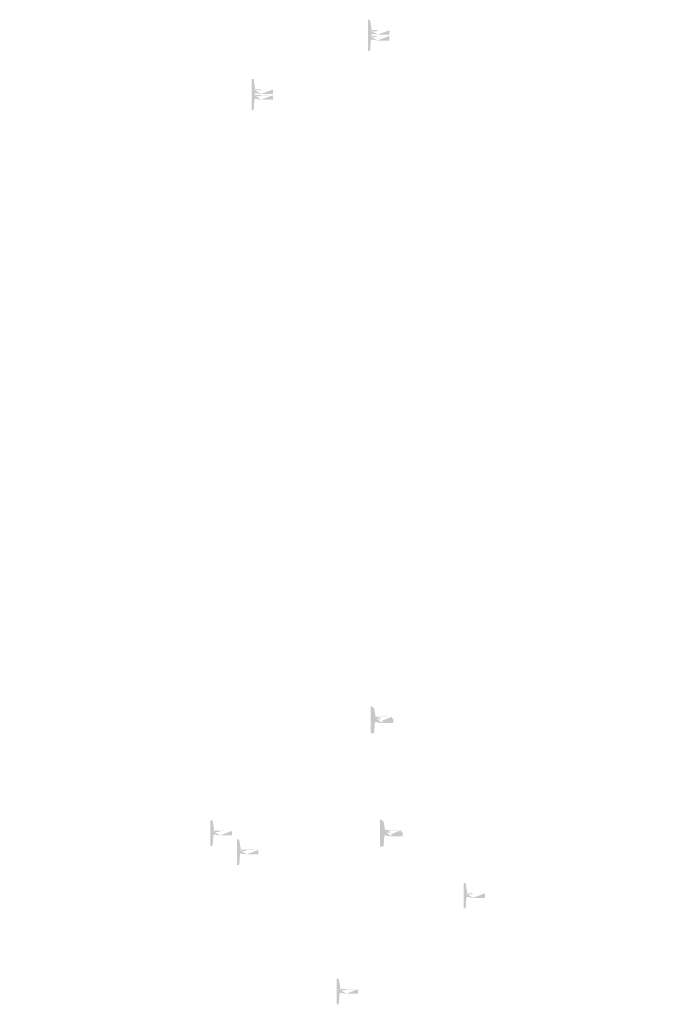
# Model space of a CAD drawing. Extents: x -59933 to 128723, y -53152 to 65210.
# Drawn here: x 15610 to 17898, y 6322 to 9774 of the extents above; entities that cross this region are included whole.
import ezdxf

# ---------------------------------------------------------------- set-up
doc = ezdxf.new("R2010")
doc.units = 0
doc.header["$MEASUREMENT"] = 0
doc.layers.get('0').update_dxf_attribs({"linetype": 'CONTINUOUS'})
doc.layers.add('PLANTA', color=7, linetype='CONTINUOUS')
doc.styles.add('ROMANS', font='romans.shx', dxfattribs={"width": 0.8})
doc.styles.get("Standard").update_dxf_attribs({"font": 'romans.shx'})

# ---------------------------------------------------------------- blocks, each defined once
blk = doc.blocks.new('E61')
at = {"color": 7, "linetype": 'ByBlock', "insert": (381.6, 2105.5), "char_height": 40, "attachment_point": 5, "rotation": 90, "style": 'ROMANS'}
blk.add_mtext('\\A1;', dxfattribs=at)

msp = doc.modelspace()

# ---------------------------------------------------------------- hatches: boundary and pattern name
h = msp.add_hatch(color=256)
h.paths.add_polyline_path([(16845, 9724.5), (16860, 9724.5)], flags=16)
edge = h.paths.add_edge_path()
edge.add_line((16831, 9774), (16831, 9684))
edge.add_line((16831, 9684), (16835, 9684))
edge.add_arc((16835, 9688), 4, 270, 356.4785)
edge.add_line((16838.9, 9687.8), (16841, 9720.5))
edge.add_arc((16845, 9720.5), 4, 90, 180)
edge.add_arc((16860, 9720.5), 4.03, 7.125, 97.125)
edge.add_line((16845, 9733.5), (16860, 9733.5))
edge.add_arc((16860, 9737.5), 4.03, 262.875, 352.875)
edge.add_line((16864, 9737), (16906, 9737))
edge.add_line((16864, 9721), (16906, 9721))
edge.add_line((16906, 9737), (16906, 9721))
edge.add_line((16841, 9737.5), (16838.9, 9770.3))
edge.add_arc((16845, 9737.5), 4, 180, 270)
edge.add_arc((16835, 9770), 4, 3.5215, 90)
edge.add_line((16831, 9774), (16835, 9774))
h = msp.add_hatch(color=256)
h.paths.add_polyline_path([(16845, 9704.5), (16860, 9704.5)], flags=16)
edge = h.paths.add_edge_path()
edge.add_line((16831, 9754), (16831, 9664))
edge.add_line((16831, 9664), (16835, 9664))
edge.add_arc((16835, 9668), 4, 270, 356.4785)
edge.add_line((16838.9, 9667.8), (16841, 9700.5))
edge.add_arc((16845, 9700.5), 4, 90, 180)
edge.add_arc((16860, 9700.5), 4.03, 7.125, 97.125)
edge.add_line((16845, 9713.5), (16860, 9713.5))
edge.add_arc((16860, 9717.5), 4.03, 262.875, 352.875)
edge.add_line((16864, 9717), (16906, 9717))
edge.add_line((16864, 9701), (16906, 9701))
edge.add_line((16906, 9717), (16906, 9701))
edge.add_line((16841, 9717.5), (16838.9, 9750.3))
edge.add_arc((16845, 9717.5), 4, 180, 270)
edge.add_arc((16835, 9750), 4, 3.5215, 90)
edge.add_line((16831, 9754), (16835, 9754))
h = msp.add_hatch(color=256)
h.paths.add_polyline_path([(16436.9, 9516.8), (16451.9, 9516.8)], flags=16)
edge = h.paths.add_edge_path()
edge.add_line((16422.9, 9566.3), (16422.9, 9476.3))
edge.add_line((16422.9, 9476.3), (16426.9, 9476.3))
edge.add_arc((16426.9, 9480.3), 4, 270, 356.4785)
edge.add_line((16430.9, 9480.1), (16432.9, 9512.8))
edge.add_arc((16436.9, 9512.8), 4, 90, 180)
edge.add_arc((16451.9, 9512.8), 4.03, 7.125, 97.125)
edge.add_line((16436.9, 9525.8), (16451.9, 9525.8))
edge.add_arc((16451.9, 9529.8), 4.03, 262.875, 352.875)
edge.add_line((16455.9, 9529.3), (16497.9, 9529.3))
edge.add_line((16455.9, 9513.3), (16497.9, 9513.3))
edge.add_line((16497.9, 9529.3), (16497.9, 9513.3))
edge.add_line((16432.9, 9529.8), (16430.9, 9562.6))
edge.add_arc((16436.9, 9529.8), 4, 180, 270)
edge.add_arc((16426.9, 9562.3), 4, 3.5215, 90)
edge.add_line((16422.9, 9566.3), (16426.9, 9566.3))
h = msp.add_hatch(color=256)
h.paths.add_polyline_path([(16436.9, 9496.8), (16451.9, 9496.8)], flags=16)
edge = h.paths.add_edge_path()
edge.add_line((16422.9, 9546.3), (16422.9, 9456.3))
edge.add_line((16422.9, 9456.3), (16426.9, 9456.3))
edge.add_arc((16426.9, 9460.3), 4, 270, 356.4785)
edge.add_line((16430.9, 9460.1), (16432.9, 9492.8))
edge.add_arc((16436.9, 9492.8), 4, 90, 180)
edge.add_arc((16451.9, 9492.8), 4.03, 7.125, 97.125)
edge.add_line((16436.9, 9505.8), (16451.9, 9505.8))
edge.add_arc((16451.9, 9509.8), 4.03, 262.875, 352.875)
edge.add_line((16455.9, 9509.3), (16497.9, 9509.3))
edge.add_line((16455.9, 9493.3), (16497.9, 9493.3))
edge.add_line((16497.9, 9509.3), (16497.9, 9493.3))
edge.add_line((16432.9, 9509.8), (16430.9, 9542.6))
edge.add_arc((16436.9, 9509.8), 4, 180, 270)
edge.add_arc((16426.9, 9542.3), 4, 3.5215, 90)
edge.add_line((16422.9, 9546.3), (16426.9, 9546.3))
h = msp.add_hatch(color=256)
h.paths.add_polyline_path([(16854.2, 7317.1), (16869.2, 7317.1)], flags=16)
edge = h.paths.add_edge_path()
edge.add_line((16840.2, 7366.6), (16840.2, 7276.6))
edge.add_line((16840.2, 7276.6), (16844.2, 7276.6))
edge.add_arc((16844.2, 7280.6), 4, 270, 356.4785)
edge.add_line((16848.2, 7280.3), (16850.2, 7313.1))
edge.add_arc((16854.2, 7313.1), 4, 90, 180)
edge.add_arc((16869.2, 7313.1), 4.03, 7.125, 97.125)
edge.add_line((16854.2, 7326.1), (16869.2, 7326.1))
edge.add_arc((16869.2, 7330.1), 4.03, 262.875, 352.875)
edge.add_line((16873.2, 7329.6), (16915.2, 7329.6))
edge.add_line((16873.2, 7313.6), (16915.2, 7313.6))
edge.add_line((16915.2, 7329.6), (16915.2, 7313.6))
edge.add_line((16850.2, 7330.1), (16848.2, 7362.8))
edge.add_arc((16854.2, 7330.1), 4, 180, 270)
edge.add_arc((16844.2, 7362.6), 4, 3.5215, 90)
edge.add_line((16840.2, 7366.6), (16844.2, 7366.6))
h = msp.add_hatch(color=256)
h.paths.add_polyline_path([(16854.2, 7312.1), (16869.2, 7312.1)], flags=16)
edge = h.paths.add_edge_path()
edge.add_line((16840.2, 7361.6), (16840.2, 7271.6))
edge.add_line((16840.2, 7271.6), (16844.2, 7271.6))
edge.add_arc((16844.2, 7275.6), 4, 270, 356.4785)
edge.add_line((16848.2, 7275.3), (16850.2, 7308.1))
edge.add_arc((16854.2, 7308.1), 4, 90, 180)
edge.add_arc((16869.2, 7308.1), 4.03, 7.125, 97.125)
edge.add_line((16854.2, 7321.1), (16869.2, 7321.1))
edge.add_arc((16869.2, 7325.1), 4.03, 262.875, 352.875)
edge.add_line((16873.2, 7324.6), (16915.2, 7324.6))
edge.add_line((16873.2, 7308.6), (16915.2, 7308.6))
edge.add_line((16915.2, 7324.6), (16915.2, 7308.6))
edge.add_line((16850.2, 7325.1), (16848.2, 7357.8))
edge.add_arc((16854.2, 7325.1), 4, 180, 270)
edge.add_arc((16844.2, 7357.6), 4, 3.5215, 90)
edge.add_line((16840.2, 7361.6), (16844.2, 7361.6))
h = msp.add_hatch(color=256)
h.paths.add_polyline_path([(16859.2, 7312.1), (16874.2, 7312.1)], flags=16)
edge = h.paths.add_edge_path()
edge.add_line((16845.2, 7361.6), (16845.2, 7271.6))
edge.add_line((16845.2, 7271.6), (16849.2, 7271.6))
edge.add_arc((16849.2, 7275.6), 4, 270, 356.4785)
edge.add_line((16853.2, 7275.3), (16855.2, 7308.1))
edge.add_arc((16859.2, 7308.1), 4, 90, 180)
edge.add_arc((16874.2, 7308.1), 4.03, 7.125, 97.125)
edge.add_line((16859.2, 7321.1), (16874.2, 7321.1))
edge.add_arc((16874.2, 7325.1), 4.03, 262.875, 352.875)
edge.add_line((16878.2, 7324.6), (16920.2, 7324.6))
edge.add_line((16878.2, 7308.6), (16920.2, 7308.6))
edge.add_line((16920.2, 7324.6), (16920.2, 7308.6))
edge.add_line((16855.2, 7325.1), (16853.2, 7357.8))
edge.add_arc((16859.2, 7325.1), 4, 180, 270)
edge.add_arc((16849.2, 7357.6), 4, 3.5215, 90)
edge.add_line((16845.2, 7361.6), (16849.2, 7361.6))
h = msp.add_hatch(color=256)
h.paths.add_polyline_path([(16293, 6917.3), (16308, 6917.3)], flags=16)
edge = h.paths.add_edge_path()
edge.add_line((16279, 6966.8), (16279, 6876.8))
edge.add_line((16279, 6876.8), (16282.9, 6876.8))
edge.add_arc((16282.9, 6880.8), 4, 270, 356.4785)
edge.add_line((16286.9, 6880.6), (16289, 6913.3))
edge.add_arc((16293, 6913.3), 4, 90, 180)
edge.add_arc((16308, 6913.3), 4.03, 7.125, 97.125)
edge.add_line((16293, 6926.3), (16308, 6926.3))
edge.add_arc((16308, 6930.3), 4.03, 262.875, 352.875)
edge.add_line((16312, 6929.8), (16354, 6929.8))
edge.add_line((16312, 6913.8), (16354, 6913.8))
edge.add_line((16354, 6929.8), (16354, 6913.8))
edge.add_line((16289, 6930.3), (16286.9, 6963.1))
edge.add_arc((16293, 6930.3), 4, 180, 270)
edge.add_arc((16282.9, 6962.8), 4, 3.5215, 90)
edge.add_line((16279, 6966.8), (16282.9, 6966.8))
h = msp.add_hatch(color=256)
h.paths.add_polyline_path([(16887.4, 6919.8), (16902.4, 6919.8)], flags=16)
edge = h.paths.add_edge_path()
edge.add_line((16873.4, 6969.3), (16873.4, 6879.3))
edge.add_line((16873.4, 6879.3), (16877.4, 6879.3))
edge.add_arc((16877.4, 6883.3), 4, 270, 356.4785)
edge.add_line((16881.4, 6883.1), (16883.4, 6915.8))
edge.add_arc((16887.4, 6915.8), 4, 90, 180)
edge.add_arc((16902.4, 6915.8), 4.03, 7.125, 97.125)
edge.add_line((16887.4, 6928.8), (16902.4, 6928.8))
edge.add_arc((16902.4, 6932.8), 4.03, 262.875, 352.875)
edge.add_line((16906.4, 6932.3), (16948.4, 6932.3))
edge.add_line((16906.4, 6916.3), (16948.4, 6916.3))
edge.add_line((16948.4, 6932.3), (16948.4, 6916.3))
edge.add_line((16883.4, 6932.8), (16881.4, 6965.6))
edge.add_arc((16887.4, 6932.8), 4, 180, 270)
edge.add_arc((16877.4, 6965.3), 4, 3.5215, 90)
edge.add_line((16873.4, 6969.3), (16877.4, 6969.3))
h = msp.add_hatch(color=256)
h.paths.add_polyline_path([(16887.4, 6914.8), (16902.4, 6914.8)], flags=16)
edge = h.paths.add_edge_path()
edge.add_line((16873.4, 6964.3), (16873.4, 6874.3))
edge.add_line((16873.4, 6874.3), (16877.4, 6874.3))
edge.add_arc((16877.4, 6878.3), 4, 270, 356.4785)
edge.add_line((16881.4, 6878.1), (16883.4, 6910.8))
edge.add_arc((16887.4, 6910.8), 4, 90, 180)
edge.add_arc((16902.4, 6910.8), 4.03, 7.125, 97.125)
edge.add_line((16887.4, 6923.8), (16902.4, 6923.8))
edge.add_arc((16902.4, 6927.8), 4.03, 262.875, 352.875)
edge.add_line((16906.4, 6927.3), (16948.4, 6927.3))
edge.add_line((16906.4, 6911.3), (16948.4, 6911.3))
edge.add_line((16948.4, 6927.3), (16948.4, 6911.3))
edge.add_line((16883.4, 6927.8), (16881.4, 6960.6))
edge.add_arc((16887.4, 6927.8), 4, 180, 270)
edge.add_arc((16877.4, 6960.3), 4, 3.5215, 90)
edge.add_line((16873.4, 6964.3), (16877.4, 6964.3))
h = msp.add_hatch(color=256)
h.paths.add_polyline_path([(16892.4, 6914.8), (16907.4, 6914.8)], flags=16)
edge = h.paths.add_edge_path()
edge.add_line((16878.4, 6964.3), (16878.4, 6874.3))
edge.add_line((16878.4, 6874.3), (16882.4, 6874.3))
edge.add_arc((16882.4, 6878.3), 4, 270, 356.4785)
edge.add_line((16886.4, 6878.1), (16888.4, 6910.8))
edge.add_arc((16892.4, 6910.8), 4, 90, 180)
edge.add_arc((16907.4, 6910.8), 4.03, 7.125, 97.125)
edge.add_line((16892.4, 6923.8), (16907.4, 6923.8))
edge.add_arc((16907.4, 6927.8), 4.03, 262.875, 352.875)
edge.add_line((16911.4, 6927.3), (16953.4, 6927.3))
edge.add_line((16911.4, 6911.3), (16953.4, 6911.3))
edge.add_line((16953.4, 6927.3), (16953.4, 6911.3))
edge.add_line((16888.4, 6927.8), (16886.4, 6960.6))
edge.add_arc((16892.4, 6927.8), 4, 180, 270)
edge.add_arc((16882.4, 6960.3), 4, 3.5215, 90)
edge.add_line((16878.4, 6964.3), (16882.4, 6964.3))
h = msp.add_hatch(color=256)
h.paths.add_polyline_path([(16386.3, 6850.8), (16401.3, 6850.8)], flags=16)
edge = h.paths.add_edge_path()
edge.add_line((16372.3, 6900.3), (16372.3, 6810.3))
edge.add_line((16372.3, 6810.3), (16376.2, 6810.3))
edge.add_arc((16376.2, 6814.3), 4, 270, 356.4785)
edge.add_line((16380.2, 6814.1), (16382.3, 6846.8))
edge.add_arc((16386.3, 6846.8), 4, 90, 180)
edge.add_arc((16401.3, 6846.8), 4.03, 7.125, 97.125)
edge.add_line((16386.3, 6859.8), (16401.3, 6859.8))
edge.add_arc((16401.3, 6863.8), 4.03, 262.875, 352.875)
edge.add_line((16405.3, 6863.3), (16447.3, 6863.3))
edge.add_line((16405.3, 6847.3), (16447.3, 6847.3))
edge.add_line((16447.3, 6863.3), (16447.3, 6847.3))
edge.add_line((16382.3, 6863.8), (16380.2, 6896.5))
edge.add_arc((16386.3, 6863.8), 4, 180, 270)
edge.add_arc((16376.2, 6896.3), 4, 3.5215, 90)
edge.add_line((16372.3, 6900.3), (16376.2, 6900.3))
h = msp.add_hatch(color=256)
h.paths.add_polyline_path([(17180.2, 6698.4), (17195.2, 6698.4)], flags=16)
edge = h.paths.add_edge_path()
edge.add_line((17166.2, 6747.9), (17166.2, 6657.9))
edge.add_line((17166.2, 6657.9), (17170.2, 6657.9))
edge.add_arc((17170.2, 6661.9), 4, 270, 356.4785)
edge.add_line((17174.2, 6661.7), (17176.2, 6694.4))
edge.add_arc((17180.2, 6694.4), 4, 90, 180)
edge.add_arc((17195.2, 6694.4), 4.03, 7.125, 97.125)
edge.add_line((17180.2, 6707.4), (17195.2, 6707.4))
edge.add_arc((17195.2, 6711.4), 4.03, 262.875, 352.875)
edge.add_line((17199.2, 6710.9), (17241.2, 6710.9))
edge.add_line((17199.2, 6694.9), (17241.2, 6694.9))
edge.add_line((17241.2, 6710.9), (17241.2, 6694.9))
edge.add_line((17176.2, 6711.4), (17174.2, 6744.2))
edge.add_arc((17180.2, 6711.4), 4, 180, 270)
edge.add_arc((17170.2, 6743.9), 4, 3.5215, 90)
edge.add_line((17166.2, 6747.9), (17170.2, 6747.9))
h = msp.add_hatch(color=256)
h.paths.add_polyline_path([(16735.5, 6362.3), (16750.5, 6362.3)], flags=16)
edge = h.paths.add_edge_path()
edge.add_line((16721.5, 6411.8), (16721.5, 6321.8))
edge.add_line((16721.5, 6321.8), (16725.5, 6321.8))
edge.add_arc((16725.5, 6325.8), 4, 270, 356.4785)
edge.add_line((16729.5, 6325.5), (16731.5, 6358.3))
edge.add_arc((16735.5, 6358.3), 4, 90, 180)
edge.add_arc((16750.5, 6358.3), 4.03, 7.125, 97.125)
edge.add_line((16735.5, 6371.3), (16750.5, 6371.3))
edge.add_arc((16750.5, 6375.3), 4.03, 262.875, 352.875)
edge.add_line((16754.5, 6374.8), (16796.5, 6374.8))
edge.add_line((16754.5, 6358.8), (16796.5, 6358.8))
edge.add_line((16796.5, 6374.8), (16796.5, 6358.8))
edge.add_line((16731.5, 6375.3), (16729.5, 6408))
edge.add_arc((16735.5, 6375.3), 4, 180, 270)
edge.add_arc((16725.5, 6407.8), 4, 3.5215, 90)
edge.add_line((16721.5, 6411.8), (16725.5, 6411.8))

# ---------------------------------------------------------------- block references
at = {"layer": 'PLANTA', "xscale": -1, "rotation": 270}
msp.add_blockref('E61', (14311, 6655.5), dxfattribs=at)
at = {"layer": 'PLANTA', "rotation": 270}
msp.add_blockref('E61', (14311, 7335.5), dxfattribs=at)

# ---------------------------------------------------------------- texts
at = {"color": 7, "linetype": 'ByBlock', "char_height": 40, "attachment_point": 5, "style": 'ROMANS'}
for insert, rotation in [((17898.3, 9447.6), 90), ((16124.6, 9327.6), 90), ((16124.6, 9307.6), 90), ((15661.2, 8148.1), 180), ((17251.2, 6982.6), 90), ((17284.4, 6585.4), 90), ((16167.1, 6522.9), 90), ((16167.1, 6517.9), 90), ((16172.1, 6517.9), 90)]:
    msp.add_mtext('\\A1;', dxfattribs=dict(at, insert=insert, rotation=rotation))
for insert in [(17109.4, 9086.2), (17676.4, 9083.3), (15992, 9023.7), (15992, 9018.7), (15997, 9018.7), (17709.6, 8686.1), (16025.2, 8626.5), (16025.2, 8621.5), (16030.2, 8621.5), (16592.2, 8623.6), (16592.2, 8618.6), (16597.2, 8618.6), (15633, 7545), (17300.3, 7544.8)]:
    msp.add_mtext('\\A1;', dxfattribs=dict(at, insert=insert))
at = {"color": 0, "linetype": 'ByBlock', "char_height": 50, "attachment_point": 5, "rotation": 90}
for insert in [(16065.2, 8627.2), (16065.2, 8607.2), (16098.4, 8230), (16098.4, 8210), (15690.3, 8022.3), (15690.3, 8002.3)]:
    msp.add_mtext('\\A1;{    }', dxfattribs=dict(at, insert=insert))
at = {"layer": 'PLANTA', "color": 7, "char_height": 40, "attachment_point": 4}
for insert, rotation in [((15866.4, 9767.6), 90), ((15971.6, 9183.8), 270), ((15957.3, 9037), 90), ((16297.9, 8406.1), 90), ((17440.4, 8329.3), 270), ((16335.2, 8226), 90), ((16232.6, 8198.2), 90), ((15794.7, 8010.7), 90), ((16421.5, 7764.6), 270), ((15610, 7357.9), 90), ((17716.6, 7098.9), 90)]:
    msp.add_mtext('\\A1;', dxfattribs=dict(at, insert=insert, rotation=rotation))

doc.saveas('drawing.dxf')
